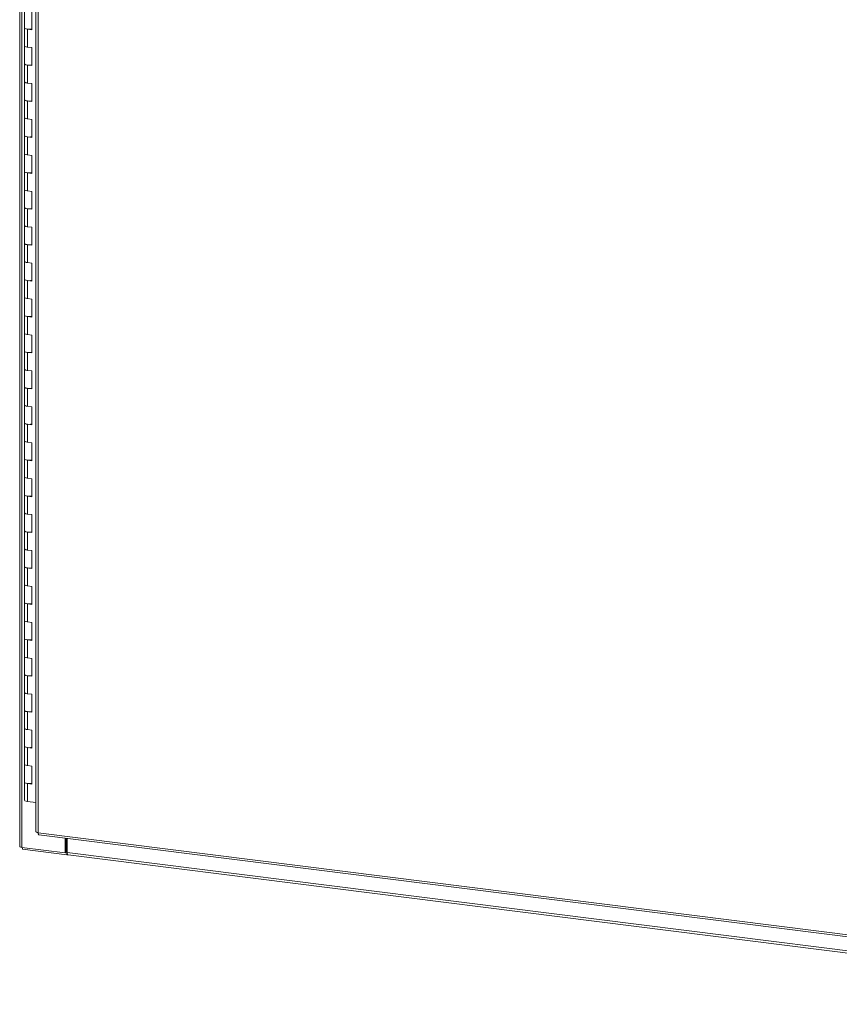
# Model space of a CAD drawing. Units: inches. Extents: x 0 to 23.4, y 0 to 16.5.
# Drawn here: x 18 to 20.7, y 9.2 to 12.4 of the extents above; entities that cross this region are included whole.
import ezdxf

# ---------------------------------------------------------------- set-up
doc = ezdxf.new("R2010")
doc.units = ezdxf.units.IN
doc.header["$MEASUREMENT"] = 0

msp = doc.modelspace()

# ---------------------------------------------------------------- linework, layer by layer
at = {"color": 7, "linetype": 'Continuous', "lineweight": 15}
for p, q in [((18.01086, 15.34569), (18.01086, 9.70644)), ((18.01794, 9.70302), (18.01794, 15.34227)), ((18.06429, 15.17717), (18.06429, 9.75454)), ((18.07137, 15.17376), (18.07137, 9.75112)), ((18.02616, 12.45119), (18.02616, 12.39226)), ((18.05088, 12.38555), (18.05088, 12.44448)), ((18.02616, 12.39226), (18.02616, 12.33334)), ((18.03626, 12.38739), (18.03626, 12.32847)), ((18.03626, 12.38739), (18.05088, 12.38555)), ((18.02616, 12.33334), (18.02616, 12.27441)), ((18.05088, 12.32663), (18.03626, 12.32847)), ((18.05088, 12.2677), (18.05088, 12.32663)), ((18.02616, 12.27441), (18.02616, 12.21549)), ((18.03626, 12.26954), (18.03626, 12.21062)), ((18.03626, 12.26954), (18.05088, 12.2677)), ((18.02616, 12.21549), (18.02616, 12.15656)), ((18.05088, 12.20877), (18.03626, 12.21062)), ((18.05088, 12.14985), (18.05088, 12.20877)), ((18.02616, 12.15656), (18.02616, 12.09764)), ((18.03626, 12.15169), (18.03626, 12.09277)), ((18.03626, 12.15169), (18.05088, 12.14985)), ((18.02616, 12.09764), (18.02616, 12.03871)), ((18.05088, 12.09092), (18.03626, 12.09277)), ((18.05088, 12.032), (18.05088, 12.09092)), ((18.02616, 12.03871), (18.02616, 11.97979)), ((18.03626, 12.03384), (18.03626, 11.97491)), ((18.03626, 12.03384), (18.05088, 12.032)), ((18.02616, 11.97979), (18.02616, 11.92086)), ((18.05088, 11.97307), (18.03626, 11.97491)), ((18.05088, 11.91415), (18.05088, 11.97307)), ((18.02616, 11.92086), (18.02616, 11.86193)), ((18.03626, 11.91599), (18.03626, 11.85706)), ((18.03626, 11.91599), (18.05088, 11.91415)), ((18.02616, 11.86193), (18.02616, 11.80301)), ((18.05088, 11.85522), (18.03626, 11.85706)), ((18.05088, 11.7963), (18.05088, 11.85522)), ((18.02616, 11.80301), (18.02616, 11.74408)), ((18.03626, 11.79814), (18.03626, 11.73921)), ((18.03626, 11.79814), (18.05088, 11.7963)), ((18.02616, 11.74408), (18.02616, 11.68516)), ((18.05088, 11.73737), (18.03626, 11.73921)), ((18.05088, 11.67844), (18.05088, 11.73737)), ((18.02616, 11.68516), (18.02616, 11.62623)), ((18.03626, 11.68029), (18.03626, 11.62136)), ((18.03626, 11.68029), (18.05088, 11.67844)), ((18.02616, 11.62623), (18.02616, 11.56731)), ((18.05088, 11.61952), (18.03626, 11.62136)), ((18.05088, 11.56059), (18.05088, 11.61952)), ((18.02616, 11.56731), (18.02616, 11.50838)), ((18.03626, 11.56244), (18.03626, 11.50351)), ((18.03626, 11.56244), (18.05088, 11.56059)), ((18.02616, 11.50838), (18.02616, 11.44946)), ((18.05088, 11.50167), (18.03626, 11.50351)), ((18.05088, 11.44274), (18.05088, 11.50167)), ((18.02616, 11.44946), (18.02616, 11.39053)), ((18.03626, 11.44458), (18.03626, 11.38566)), ((18.03626, 11.44458), (18.05088, 11.44274)), ((18.02616, 11.39053), (18.02616, 11.3316)), ((18.05088, 11.38382), (18.03626, 11.38566)), ((18.05088, 11.32489), (18.05088, 11.38382)), ((18.02616, 11.3316), (18.02616, 11.27268)), ((18.03626, 11.32673), (18.03626, 11.26781)), ((18.03626, 11.32673), (18.05088, 11.32489)), ((18.02616, 11.27268), (18.02616, 11.21375)), ((18.05088, 11.26597), (18.03626, 11.26781)), ((18.05088, 11.20704), (18.05088, 11.26597)), ((18.02616, 11.21375), (18.02616, 11.15483)), ((18.03626, 11.20888), (18.03626, 11.14996)), ((18.03626, 11.20888), (18.05088, 11.20704)), ((18.02616, 11.15483), (18.02616, 11.0959)), ((18.05088, 11.14811), (18.03626, 11.14996)), ((18.05088, 11.08919), (18.05088, 11.14811)), ((18.02616, 11.0959), (18.02616, 11.03698)), ((18.03626, 11.09103), (18.03626, 11.03211)), ((18.03626, 11.09103), (18.05088, 11.08919)), ((18.02616, 11.03698), (18.02616, 10.97805)), ((18.05088, 11.03026), (18.03626, 11.03211)), ((18.05088, 10.97134), (18.05088, 11.03026)), ((18.02616, 10.97805), (18.02616, 10.91913)), ((18.03626, 10.97318), (18.03626, 10.91425)), ((18.03626, 10.97318), (18.05088, 10.97134)), ((18.02616, 10.91913), (18.02616, 10.8602)), ((18.05088, 10.91241), (18.03626, 10.91425)), ((18.05088, 10.85349), (18.05088, 10.91241)), ((18.02616, 10.8602), (18.02616, 10.80127)), ((18.03626, 10.85533), (18.03626, 10.7964)), ((18.03626, 10.85533), (18.05088, 10.85349)), ((18.02616, 10.80127), (18.02616, 10.74235)), ((18.05088, 10.79456), (18.03626, 10.7964)), ((18.05088, 10.73564), (18.05088, 10.79456)), ((18.02616, 10.74235), (18.02616, 10.68342)), ((18.03626, 10.73748), (18.03626, 10.67855)), ((18.03626, 10.73748), (18.05088, 10.73564)), ((18.02616, 10.68342), (18.02616, 10.6245)), ((18.05088, 10.67671), (18.03626, 10.67855)), ((18.05088, 10.61778), (18.05088, 10.67671)), ((18.02616, 10.6245), (18.02616, 10.56557)), ((18.03626, 10.61963), (18.03626, 10.5607)), ((18.03626, 10.61963), (18.05088, 10.61778)), ((18.02616, 10.56557), (18.02616, 10.50665)), ((18.05088, 10.55886), (18.03626, 10.5607)), ((18.05088, 10.49993), (18.05088, 10.55886)), ((18.02616, 10.50665), (18.02616, 10.44772)), ((18.03626, 10.50177), (18.03626, 10.44285)), ((18.03626, 10.50177), (18.05088, 10.49993)), ((18.02616, 10.44772), (18.02616, 10.3888)), ((18.05088, 10.44101), (18.03626, 10.44285)), ((18.05088, 10.38208), (18.05088, 10.44101)), ((18.02616, 10.3888), (18.02616, 10.32987)), ((18.03626, 10.38392), (18.03626, 10.325)), ((18.03626, 10.38392), (18.05088, 10.38208)), ((18.02616, 10.32987), (18.02616, 10.27094)), ((18.05088, 10.32316), (18.03626, 10.325)), ((18.05088, 10.26423), (18.05088, 10.32316)), ((18.02616, 10.27094), (18.02616, 10.21202)), ((18.03626, 10.26607), (18.03626, 10.20715)), ((18.03626, 10.26607), (18.05088, 10.26423)), ((18.02616, 10.21202), (18.02616, 10.15309)), ((18.05088, 10.20531), (18.03626, 10.20715)), ((18.05088, 10.14638), (18.05088, 10.20531)), ((18.02616, 10.15309), (18.02616, 10.09417)), ((18.03626, 10.14822), (18.03626, 10.0893)), ((18.03626, 10.14822), (18.05088, 10.14638)), ((18.02616, 10.09417), (18.02616, 10.03524)), ((18.05088, 10.08745), (18.03626, 10.0893)), ((18.05088, 10.02853), (18.05088, 10.08745)), ((18.02616, 10.03524), (18.02616, 9.97632)), ((18.03626, 10.03037), (18.03626, 9.97144)), ((18.03626, 10.03037), (18.05088, 10.02853)), ((18.02616, 9.97632), (18.02616, 9.91739)), ((18.05088, 9.9696), (18.03626, 9.97144)), ((18.05088, 9.91068), (18.05088, 9.9696)), ((18.02616, 9.91739), (18.02616, 9.85847)), ((18.03626, 9.91252), (18.03626, 9.85359)), ((18.03626, 9.91252), (18.05088, 9.91068)), ((18.06429, 9.85006), (18.03626, 9.85359)), ((18.07137, 9.75112), (22.04462, 9.25054)), ((18.07388, 9.74366), (22.04712, 9.24308)), ((18.15973, 9.68516), (18.15973, 9.73284)), ((18.16303, 9.68807), (18.16303, 9.73243)), ((18.16704, 9.68577), (18.16704, 9.73192)), ((18.01794, 9.70302), (18.15973, 9.68516)), ((18.01972, 9.7028), (18.01972, 9.69732)), ((18.16597, 9.6789), (18.01972, 9.69732)), ((18.15973, 9.68516), (18.16303, 9.68807)), ((18.16597, 9.6877), (18.16303, 9.68807)), ((18.16704, 9.68864), (18.16597, 9.6877)), ((18.16597, 9.6877), (18.16597, 9.6789)), ((18.16597, 9.6789), (18.16774, 9.68046)), ((18.16704, 9.68577), (22.05771, 9.19559)), ((18.16954, 9.67831), (22.06021, 9.18814))]:
    msp.add_line(p, q, dxfattribs=at)
at = {"color": 7, "linetype": 'Continuous', "lineweight": 15, "flags": 128}
for points in [[(18.02616, 12.39226), (18.02638, 12.3914), (18.02818, 12.3897), (18.03161, 12.38831), (18.03626, 12.38739)], [(18.05088, 12.38803), (18.04609, 12.38726), (18.04078, 12.38707), (18.03559, 12.38748), (18.03113, 12.38846), (18.0279, 12.38987), (18.0263, 12.39157), (18.02616, 12.39226)], [(18.03626, 12.32847), (18.03161, 12.32939), (18.02818, 12.33078), (18.02638, 12.33248), (18.02616, 12.33334)], [(18.02616, 12.33334), (18.0263, 12.33265), (18.0279, 12.33095), (18.03113, 12.32953), (18.03559, 12.32856), (18.03626, 12.32847)], [(18.02616, 12.27441), (18.02638, 12.27355), (18.02818, 12.27185), (18.03161, 12.27046), (18.03626, 12.26954)], [(18.05088, 12.27018), (18.04609, 12.26941), (18.04078, 12.26922), (18.03559, 12.26963), (18.03113, 12.27061), (18.0279, 12.27202), (18.0263, 12.27372), (18.02616, 12.27441)], [(18.03626, 12.21062), (18.03161, 12.21154), (18.02818, 12.21293), (18.02638, 12.21462), (18.02616, 12.21549)], [(18.02616, 12.21549), (18.0263, 12.2148), (18.0279, 12.2131), (18.03113, 12.21168), (18.03559, 12.21071), (18.03626, 12.21062)], [(18.02616, 12.15656), (18.02638, 12.1557), (18.02818, 12.154), (18.03161, 12.15261), (18.03626, 12.15169)], [(18.05088, 12.15233), (18.04609, 12.15156), (18.04078, 12.15137), (18.03559, 12.15178), (18.03113, 12.15275), (18.0279, 12.15417), (18.0263, 12.15587), (18.02616, 12.15656)], [(18.03626, 12.09277), (18.03161, 12.09368), (18.02818, 12.09508), (18.02638, 12.09677), (18.02616, 12.09764)], [(18.02616, 12.09764), (18.0263, 12.09694), (18.0279, 12.09525), (18.03113, 12.09383), (18.03559, 12.09286), (18.03626, 12.09277)], [(18.02616, 12.03871), (18.02638, 12.03785), (18.02818, 12.03615), (18.03161, 12.03476), (18.03626, 12.03384)], [(18.05088, 12.03448), (18.04609, 12.0337), (18.04078, 12.03351), (18.03559, 12.03393), (18.03113, 12.0349), (18.0279, 12.03632), (18.0263, 12.03802), (18.02616, 12.03871)], [(18.03626, 11.97491), (18.03161, 11.97583), (18.02818, 11.97722), (18.02638, 11.97892), (18.02616, 11.97979)], [(18.02616, 11.97979), (18.0263, 11.97909), (18.0279, 11.9774), (18.03113, 11.97598), (18.03559, 11.975), (18.03626, 11.97491)], [(18.02616, 11.92086), (18.02638, 11.92), (18.02818, 11.9183), (18.03161, 11.91691), (18.03626, 11.91599)], [(18.05088, 11.91662), (18.04609, 11.91585), (18.04078, 11.91566), (18.03559, 11.91608), (18.03113, 11.91705), (18.0279, 11.91847), (18.0263, 11.92017), (18.02616, 11.92086)], [(18.03626, 11.85706), (18.03161, 11.85798), (18.02818, 11.85937), (18.02638, 11.86107), (18.02616, 11.86193)], [(18.02616, 11.86193), (18.0263, 11.86124), (18.0279, 11.85954), (18.03113, 11.85813), (18.03559, 11.85715), (18.03626, 11.85706)], [(18.02616, 11.80301), (18.02638, 11.80215), (18.02818, 11.80045), (18.03161, 11.79906), (18.03626, 11.79814)], [(18.05088, 11.79877), (18.04609, 11.798), (18.04078, 11.79781), (18.03559, 11.79823), (18.03113, 11.7992), (18.0279, 11.80062), (18.0263, 11.80232), (18.02616, 11.80301)], [(18.03626, 11.73921), (18.03161, 11.74013), (18.02818, 11.74152), (18.02638, 11.74322), (18.02616, 11.74408)], [(18.02616, 11.74408), (18.0263, 11.74339), (18.0279, 11.74169), (18.03113, 11.74028), (18.03559, 11.7393), (18.03626, 11.73921)], [(18.02616, 11.68516), (18.02638, 11.68429), (18.02818, 11.6826), (18.03161, 11.6812), (18.03626, 11.68029)], [(18.05088, 11.68092), (18.04609, 11.68015), (18.04078, 11.67996), (18.03559, 11.68038), (18.03113, 11.68135), (18.0279, 11.68277), (18.0263, 11.68447), (18.02616, 11.68516)], [(18.03626, 11.62136), (18.03161, 11.62228), (18.02818, 11.62367), (18.02638, 11.62537), (18.02616, 11.62623)], [(18.02616, 11.62623), (18.0263, 11.62554), (18.0279, 11.62384), (18.03113, 11.62242), (18.03559, 11.62145), (18.03626, 11.62136)], [(18.02616, 11.56731), (18.02638, 11.56644), (18.02818, 11.56475), (18.03161, 11.56335), (18.03626, 11.56244)], [(18.05088, 11.56307), (18.04609, 11.5623), (18.04078, 11.56211), (18.03559, 11.56253), (18.03113, 11.5635), (18.0279, 11.56492), (18.0263, 11.56661), (18.02616, 11.56731)], [(18.03626, 11.50351), (18.03161, 11.50443), (18.02818, 11.50582), (18.02638, 11.50752), (18.02616, 11.50838)], [(18.02616, 11.50838), (18.0263, 11.50769), (18.0279, 11.50599), (18.03113, 11.50457), (18.03559, 11.5036), (18.03626, 11.50351)], [(18.02616, 11.44946), (18.02638, 11.44859), (18.02818, 11.44689), (18.03161, 11.4455), (18.03626, 11.44458)], [(18.05088, 11.44522), (18.04609, 11.44445), (18.04078, 11.44426), (18.03559, 11.44467), (18.03113, 11.44565), (18.0279, 11.44707), (18.0263, 11.44876), (18.02616, 11.44946)], [(18.03626, 11.38566), (18.03161, 11.38658), (18.02818, 11.38797), (18.02638, 11.38967), (18.02616, 11.39053)], [(18.02616, 11.39053), (18.0263, 11.38984), (18.0279, 11.38814), (18.03113, 11.38672), (18.03559, 11.38575), (18.03626, 11.38566)], [(18.02616, 11.3316), (18.02638, 11.33074), (18.02818, 11.32904), (18.03161, 11.32765), (18.03626, 11.32673)], [(18.05088, 11.32737), (18.04609, 11.3266), (18.04078, 11.32641), (18.03559, 11.32682), (18.03113, 11.3278), (18.0279, 11.32921), (18.0263, 11.33091), (18.02616, 11.3316)], [(18.03626, 11.26781), (18.03161, 11.26873), (18.02818, 11.27012), (18.02638, 11.27182), (18.02616, 11.27268)], [(18.02616, 11.27268), (18.0263, 11.27199), (18.0279, 11.27029), (18.03113, 11.26887), (18.03559, 11.2679), (18.03626, 11.26781)], [(18.02616, 11.21375), (18.02638, 11.21289), (18.02818, 11.21119), (18.03161, 11.2098), (18.03626, 11.20888)], [(18.05088, 11.20952), (18.04609, 11.20875), (18.04078, 11.20856), (18.03559, 11.20897), (18.03113, 11.20995), (18.0279, 11.21136), (18.0263, 11.21306), (18.02616, 11.21375)], [(18.03626, 11.14996), (18.03161, 11.15087), (18.02818, 11.15227), (18.02638, 11.15396), (18.02616, 11.15483)], [(18.02616, 11.15483), (18.0263, 11.15414), (18.0279, 11.15244), (18.03113, 11.15102), (18.03559, 11.15005), (18.03626, 11.14996)], [(18.02616, 11.0959), (18.02638, 11.09504), (18.02818, 11.09334), (18.03161, 11.09195), (18.03626, 11.09103)], [(18.05088, 11.09167), (18.04609, 11.0909), (18.04078, 11.0907), (18.03559, 11.09112), (18.03113, 11.09209), (18.0279, 11.09351), (18.0263, 11.09521), (18.02616, 11.0959)], [(18.03626, 11.03211), (18.03161, 11.03302), (18.02818, 11.03442), (18.02638, 11.03611), (18.02616, 11.03698)], [(18.02616, 11.03698), (18.0263, 11.03628), (18.0279, 11.03459), (18.03113, 11.03317), (18.03559, 11.03219), (18.03626, 11.03211)], [(18.02616, 10.97805), (18.02638, 10.97719), (18.02818, 10.97549), (18.03161, 10.9741), (18.03626, 10.97318)], [(18.05088, 10.97382), (18.04609, 10.97304), (18.04078, 10.97285), (18.03559, 10.97327), (18.03113, 10.97424), (18.0279, 10.97566), (18.0263, 10.97736), (18.02616, 10.97805)], [(18.03626, 10.91425), (18.03161, 10.91517), (18.02818, 10.91656), (18.02638, 10.91826), (18.02616, 10.91913)], [(18.02616, 10.91913), (18.0263, 10.91843), (18.0279, 10.91674), (18.03113, 10.91532), (18.03559, 10.91434), (18.03626, 10.91425)], [(18.02616, 10.8602), (18.02638, 10.85934), (18.02818, 10.85764), (18.03161, 10.85625), (18.03626, 10.85533)], [(18.05088, 10.85596), (18.04609, 10.85519), (18.04078, 10.855), (18.03559, 10.85542), (18.03113, 10.85639), (18.0279, 10.85781), (18.0263, 10.85951), (18.02616, 10.8602)], [(18.03626, 10.7964), (18.03161, 10.79732), (18.02818, 10.79871), (18.02638, 10.80041), (18.02616, 10.80127)], [(18.02616, 10.80127), (18.0263, 10.80058), (18.0279, 10.79888), (18.03113, 10.79747), (18.03559, 10.79649), (18.03626, 10.7964)], [(18.02616, 10.74235), (18.02638, 10.74149), (18.02818, 10.73979), (18.03161, 10.7384), (18.03626, 10.73748)], [(18.05088, 10.73811), (18.04609, 10.73734), (18.04078, 10.73715), (18.03559, 10.73757), (18.03113, 10.73854), (18.0279, 10.73996), (18.0263, 10.74166), (18.02616, 10.74235)], [(18.03626, 10.67855), (18.03161, 10.67947), (18.02818, 10.68086), (18.02638, 10.68256), (18.02616, 10.68342)], [(18.02616, 10.68342), (18.0263, 10.68273), (18.0279, 10.68103), (18.03113, 10.67962), (18.03559, 10.67864), (18.03626, 10.67855)], [(18.02616, 10.6245), (18.02638, 10.62363), (18.02818, 10.62194), (18.03161, 10.62054), (18.03626, 10.61963)], [(18.05088, 10.62026), (18.04609, 10.61949), (18.04078, 10.6193), (18.03559, 10.61972), (18.03113, 10.62069), (18.0279, 10.62211), (18.0263, 10.62381), (18.02616, 10.6245)], [(18.03626, 10.5607), (18.03161, 10.56162), (18.02818, 10.56301), (18.02638, 10.56471), (18.02616, 10.56557)], [(18.02616, 10.56557), (18.0263, 10.56488), (18.0279, 10.56318), (18.03113, 10.56176), (18.03559, 10.56079), (18.03626, 10.5607)], [(18.02616, 10.50665), (18.02638, 10.50578), (18.02818, 10.50409), (18.03161, 10.50269), (18.03626, 10.50177)], [(18.05088, 10.50241), (18.04609, 10.50164), (18.04078, 10.50145), (18.03559, 10.50186), (18.03113, 10.50284), (18.0279, 10.50426), (18.0263, 10.50595), (18.02616, 10.50665)], [(18.03626, 10.44285), (18.03161, 10.44377), (18.02818, 10.44516), (18.02638, 10.44686), (18.02616, 10.44772)], [(18.02616, 10.44772), (18.0263, 10.44703), (18.0279, 10.44533), (18.03113, 10.44391), (18.03559, 10.44294), (18.03626, 10.44285)], [(18.02616, 10.3888), (18.02638, 10.38793), (18.02818, 10.38623), (18.03161, 10.38484), (18.03626, 10.38392)], [(18.05088, 10.38456), (18.04609, 10.38379), (18.04078, 10.3836), (18.03559, 10.38401), (18.03113, 10.38499), (18.0279, 10.38641), (18.0263, 10.3881), (18.02616, 10.3888)], [(18.03626, 10.325), (18.03161, 10.32592), (18.02818, 10.32731), (18.02638, 10.32901), (18.02616, 10.32987)], [(18.02616, 10.32987), (18.0263, 10.32918), (18.0279, 10.32748), (18.03113, 10.32606), (18.03559, 10.32509), (18.03626, 10.325)], [(18.02616, 10.27094), (18.02638, 10.27008), (18.02818, 10.26838), (18.03161, 10.26699), (18.03626, 10.26607)], [(18.05088, 10.26671), (18.04609, 10.26594), (18.04078, 10.26575), (18.03559, 10.26616), (18.03113, 10.26714), (18.0279, 10.26855), (18.0263, 10.27025), (18.02616, 10.27094)], [(18.03626, 10.20715), (18.03161, 10.20807), (18.02818, 10.20946), (18.02638, 10.21116), (18.02616, 10.21202)], [(18.02616, 10.21202), (18.0263, 10.21133), (18.0279, 10.20963), (18.03113, 10.20821), (18.03559, 10.20724), (18.03626, 10.20715)], [(18.02616, 10.15309), (18.02638, 10.15223), (18.02818, 10.15053), (18.03161, 10.14914), (18.03626, 10.14822)], [(18.05088, 10.14886), (18.04609, 10.14809), (18.04078, 10.1479), (18.03559, 10.14831), (18.03113, 10.14929), (18.0279, 10.1507), (18.0263, 10.1524), (18.02616, 10.15309)], [(18.03626, 10.0893), (18.03161, 10.09021), (18.02818, 10.09161), (18.02638, 10.0933), (18.02616, 10.09417)], [(18.02616, 10.09417), (18.0263, 10.09347), (18.0279, 10.09178), (18.03113, 10.09036), (18.03559, 10.08939), (18.03626, 10.0893)], [(18.02616, 10.03524), (18.02638, 10.03438), (18.02818, 10.03268), (18.03161, 10.03129), (18.03626, 10.03037)], [(18.05088, 10.03101), (18.04609, 10.03024), (18.04078, 10.03004), (18.03559, 10.03046), (18.03113, 10.03143), (18.0279, 10.03285), (18.0263, 10.03455), (18.02616, 10.03524)], [(18.03626, 9.97144), (18.03161, 9.97236), (18.02818, 9.97376), (18.02638, 9.97545), (18.02616, 9.97632)], [(18.02616, 9.97632), (18.0263, 9.97562), (18.0279, 9.97393), (18.03113, 9.97251), (18.03559, 9.97153), (18.03626, 9.97144)], [(18.02616, 9.91739), (18.02638, 9.91653), (18.02818, 9.91483), (18.03161, 9.91344), (18.03626, 9.91252)], [(18.05088, 9.91316), (18.04609, 9.91238), (18.04078, 9.91219), (18.03559, 9.91261), (18.03113, 9.91358), (18.0279, 9.915), (18.0263, 9.9167), (18.02616, 9.91739)], [(18.03626, 9.85359), (18.03161, 9.85451), (18.02818, 9.8559), (18.02638, 9.8576), (18.02616, 9.85847)], [(18.01794, 9.70302), (18.01602, 9.70334), (18.01431, 9.70378), (18.0129, 9.70432), (18.01183, 9.70494), (18.01114, 9.70562), (18.01086, 9.70633), (18.01086, 9.70644)], [(18.16954, 9.67831), (18.16943, 9.67833), (18.16876, 9.6787), (18.16817, 9.67947), (18.16769, 9.68061), (18.16733, 9.68208), (18.16711, 9.68382), (18.16704, 9.68577)]]:
    msp.add_lwpolyline(points, dxfattribs=at)
at = {"color": 7, "linetype": 'Continuous', "lineweight": 15}
for points, knots in [([(18.07137, 9.75112), (18.07008, 9.75135), (18.06749, 9.75181), (18.06512, 9.75306), (18.06406, 9.75408), (18.06433, 9.7546), (18.06435, 9.75464)], [0, 0, 0, 0, 0.3247818, 0.6495635, 0.9743453, 1, 1, 1, 1]), ([(18.07399, 9.74371), (18.07395, 9.74369), (18.0734, 9.74349), (18.07252, 9.74467), (18.07158, 9.74718), (18.07144, 9.74981), (18.07137, 9.75112)], [0, 0, 0, 0, 0.0256547, 0.3504365, 0.6752182, 1, 1, 1, 1])]:
    msp.add_open_spline(points, degree=3, knots=knots, dxfattribs=at)

doc.saveas('drawing.dxf')
